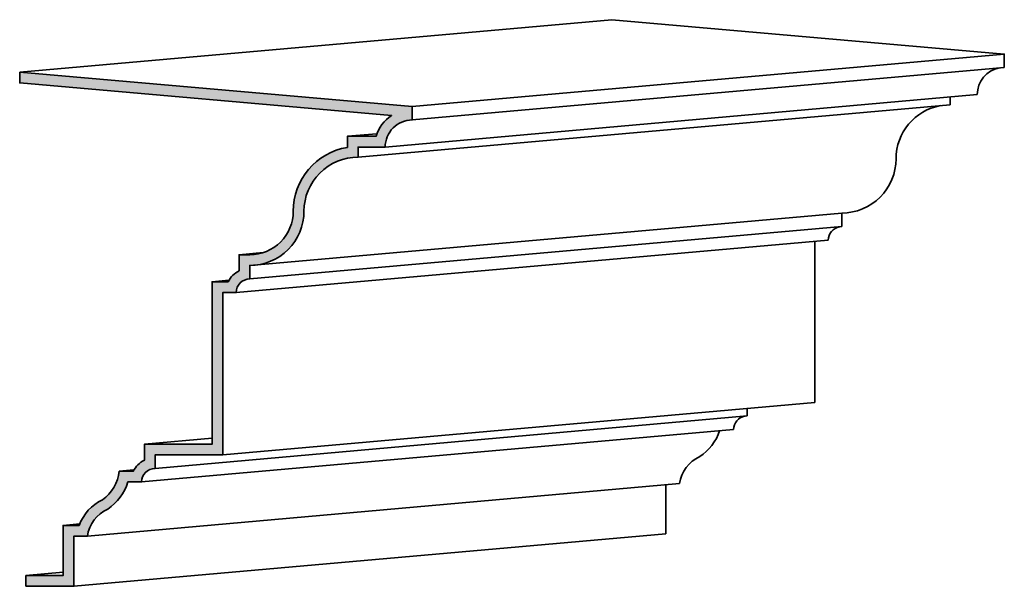
# Model space of a CAD drawing. Extents: x -81 to 264, y 175 to 482.
# Drawn here: x 218 to 264, y 455 to 482 of the extents above; entities that cross this region are included whole.
import ezdxf

# ---------------------------------------------------------------- set-up
doc = ezdxf.new("R2010")
doc.units = 0
doc.header["$MEASUREMENT"] = 0
doc.layers.add('Dimension', color=253, linetype='CONTINUOUS')
doc.layers.add('Stromberg', color=7, linetype='CONTINUOUS', lineweight=35)

msp = doc.modelspace()

# ---------------------------------------------------------------- hatches: boundary and pattern name
at = {"layer": 'Dimension'}
msp.add_hatch(color=256, dxfattribs=at).paths.add_polyline_path([(227.252, 469.114), (227.884, 469.114, -0.414214), (228.515, 469.746), (228.515, 470.377, 0.414214), (231.041, 472.904, -0.414214), (233.568, 475.43), (233.568, 475.904), (234.831, 475.904, -0.414214), (236.094, 477.167), (236.094, 477.798), (217.778, 479.401), (217.778, 478.899), (235.131, 477.381, 0.178252), (234.403, 476.404), (233.068, 476.404), (233.068, 475.888, 0.366394), (230.541, 472.904, -0.414214), (228.515, 470.877), (228.015, 470.877), (228.015, 470.129, 0.165346), (227.5, 469.614), (226.752, 469.614), (226.752, 462.035), (223.594, 462.035), (223.594, 461.287, 0.165346), (223.079, 460.772), (222.424, 460.772, -0.222038), (221.635, 459.444, 0.192534), (220.552, 458.246), (219.805, 458.246), (219.805, 455.901), (218.07, 455.901), (218.07, 455.401), (220.305, 455.401), (220.305, 457.746), (220.936, 457.746, -0.250295), (221.884, 459.009, 0.175048), (222.831, 460.272), (223.462, 460.272, -0.414214), (224.094, 460.904), (224.094, 461.535), (227.252, 461.535)])

# ---------------------------------------------------------------- linework, layer by layer
at = {"layer": 'Stromberg'}
for p, q in [((217.778, 479.401), (245.402, 481.848)), ((236.094, 477.798), (263.718, 480.245)), ((236.094, 477.167), (263.718, 479.614)), ((234.831, 475.904), (262.455, 478.351)), ((233.568, 475.43), (261.192, 477.877)), ((233.068, 476.404), (234.444, 476.526)), ((228.515, 470.377), (256.139, 472.824)), ((228.515, 469.746), (256.139, 472.193)), ((227.884, 469.114), (255.507, 471.561)), ((228.015, 470.877), (229.144, 470.977)), ((226.752, 469.614), (227.537, 469.684)), ((227.252, 461.535), (254.876, 463.982)), ((224.094, 460.904), (251.718, 463.351)), ((223.462, 460.272), (251.086, 462.719)), ((223.594, 462.035), (226.752, 462.315)), ((222.424, 460.772), (223.111, 460.833)), ((220.936, 457.746), (248.56, 460.193)), ((219.805, 458.246), (220.579, 458.314)), ((220.305, 455.401), (247.928, 457.848)), ((218.07, 455.901), (219.805, 456.054))]:
    msp.add_line(p, q, dxfattribs=at)
for points in [[(245.402, 481.848), (263.718, 480.245), (263.718, 479.614)], [(261.192, 478.239), (261.192, 477.877)], [(254.876, 471.505), (254.876, 463.982)], [(251.718, 463.703), (251.718, 463.351)], [(247.928, 460.137), (247.928, 457.848)]]:
    msp.add_lwpolyline(points, dxfattribs=at)
for points in [[(217.778, 479.401), (236.094, 477.798), (236.094, 477.167, 0.414214), (234.831, 475.904), (233.568, 475.904), (233.568, 475.43, 0.414214), (231.041, 472.904, -0.414214), (228.515, 470.377), (228.515, 469.746, 0.414214), (227.884, 469.114), (227.252, 469.114), (227.252, 461.535), (224.094, 461.535), (224.094, 460.904, 0.414214), (223.462, 460.272), (222.831, 460.272, -0.175048), (221.884, 459.009, 0.250295), (220.936, 457.746), (220.305, 457.746), (220.305, 455.401), (218.07, 455.401)], [(217.778, 479.401), (217.778, 478.899), (235.131, 477.381, 0.178252), (234.403, 476.404), (233.068, 476.404), (233.068, 475.888, 0.366394), (230.541, 472.904, -0.414214), (228.515, 470.877), (228.015, 470.877), (228.015, 470.129, 0.165346), (227.5, 469.614), (226.752, 469.614), (226.752, 462.035), (223.594, 462.035), (223.594, 461.287, 0.165346), (223.079, 460.772), (222.424, 460.772, -0.222038), (221.635, 459.444, 0.192534), (220.552, 458.246), (219.805, 458.246), (219.805, 455.901), (218.07, 455.901), (218.07, 455.401)], [(263.496, 479.594, 0.363353), (262.455, 478.351)], [(260.748, 477.838, 0.363353), (258.665, 475.351, -0.414214), (256.139, 472.824), (256.139, 472.193)], [(256.028, 472.183, 0.363353), (255.507, 471.561)], [(251.607, 463.341, 0.363353), (251.086, 462.719)], [(250.436, 462.662, -0.168352), (249.507, 461.456, 0.250295), (248.56, 460.193)]]:
    msp.add_lwpolyline(points, format="xyb", dxfattribs=at)

doc.saveas('drawing.dxf')
